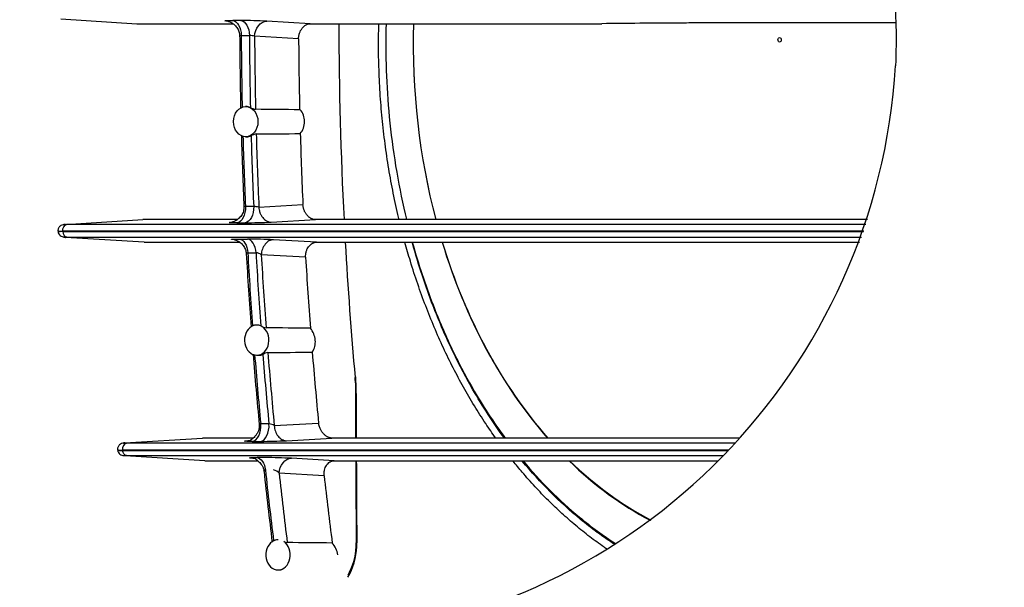
# Model space of a CAD drawing. Units: millimetres. Extents: x -26 to 420, y 0 to 522.
# Drawn here: x 261 to 268, y 116 to 120 of the extents above; entities that cross this region are included whole.
import ezdxf

# ---------------------------------------------------------------- set-up
doc = ezdxf.new("R2010")
doc.units = ezdxf.units.MM
for name, color, linetype in [('2006630-00-GALLE', 7, 'Continuous'), ('2010167', 7, 'Continuous'), ('2010171', 7, 'Continuous'), ('2010172', 7, 'Continuous'), ('Drawing', 7, 'Continuous')]:
    doc.layers.add(name, color=color, linetype=linetype)

# ---------------------------------------------------------------- blocks, each defined once
blk = doc.blocks.new('SE4')
at = {"layer": '2006630-00-GALLE', "color": 7, "linetype": 'Continuous'}
for p, q in [((261.4814, 119.5336), (261.9872, 119.5017)), ((262.6778, 119.5225), (262.6233, 119.5226)), ((263.1384, 119.5017), (262.8498, 119.5181)), ((261.9872, 119.5017), (262.6238, 119.5017)), ((263.1384, 119.5017), (265.0747, 119.5017)), ((263.061, 119.4016), (262.7688, 119.4182)), ((262.7117, 118.9518), (262.7081, 118.9517)), ((263.0722, 118.931), (263.0679, 118.9305)), ((262.7081, 118.7517), (262.7167, 118.7515)), ((263.072, 118.7727), (263.0724, 118.7727)), ((262.7973, 118.2852), (263.0895, 118.3018)), ((261.5123, 118.17), (262.0278, 118.2017)), ((262.6501, 118.2017), (262.0278, 118.2017)), ((262.8783, 118.185), (263.1723, 118.2017)), ((266.8385, 118.2017), (263.1723, 118.2017)), ((266.828, 118.1682), (261.5209, 118.1682)), ((262.6519, 118.1805), (262.7063, 118.1806)), ((261.4945, 118.1249), (261.4946, 118.1223)), ((266.8128, 118.1249), (261.4945, 118.1249)), ((261.4946, 118.1223), (266.8109, 118.1223)), ((262.0353, 118.0517), (261.5126, 118.0839)), ((261.521, 118.0856), (266.7982, 118.0856)), ((263.1796, 118.0517), (262.8943, 118.0679)), ((262.0353, 118.0517), (262.6684, 118.0517)), ((263.1796, 118.0517), (266.786, 118.0517)), ((263.1077, 117.9516), (262.8133, 117.9683)), ((262.7811, 117.3017), (262.7948, 117.3013)), ((263.4401, 117.1549), (263.4397, 117.1598)), ((263.4418, 117.1188), (263.4401, 117.1549)), ((262.8995, 116.8351), (263.1938, 116.8518)), ((261.9081, 116.7199), (262.4231, 116.7517)), ((265.9599, 116.7181), (261.9174, 116.7181)), ((262.7562, 116.7517), (262.4231, 116.7517)), ((262.7536, 116.73), (262.8081, 116.7301)), ((262.9806, 116.7346), (263.2821, 116.7517)), ((265.9916, 116.7517), (263.2821, 116.7517)), ((265.9142, 116.6715), (261.8919, 116.6715)), ((261.8919, 116.6715), (261.8921, 116.6696)), ((261.8921, 116.6696), (265.9144, 116.6696)), ((262.4383, 116.6017), (261.9087, 116.6344)), ((261.9176, 116.6362), (265.8812, 116.6362)), ((262.4383, 116.6017), (262.787, 116.6017)), ((262.8393, 116.6224), (262.7848, 116.6225)), ((263.2969, 116.6017), (263.0129, 116.6178)), ((263.2969, 116.6017), (265.847, 116.6017)), ((263.2306, 116.5016), (262.9319, 116.5185)), ((262.9229, 115.8767), (262.9447, 115.8761)), ((263.3995, 115.8626), (263.3884, 115.8425)), ((263.3885, 115.8291), (263.4003, 115.8505))]:
    blk.add_line(p, q, dxfattribs=at)
for centre, radius, start, end in [((262.666, 115.723), 3.7995, 87.22723, 89.82178), ((266.4725, -59.7432), 179.2514, 89.823381, 90.262403), ((291.5163, 119.5766), 28.8471, 180.2978, 181.26177), ((263.4851, 442.6606), 323.238, 269.857261, 269.86692), ((262.732, 119.2938), 0.1297, 73.53094, 88.9637), ((262.7137, 118.8853), 0.0665, 65.94818, 91.72333), ((262.792, 119.033), 0.1009, 239.55517, 260.6218), ((262.5949, 86.644), 32.29, 89.16071, 89.67949), ((291.4214, 119.5741), 28.7522, 181.62554, 182.57844), ((262.7185, 118.818), 0.0665, 268.43711, 294.04701), ((262.7929, 118.6814), 0.0893, 98.52332, 121.96975), ((262.6025, 150.8923), 32.123, 270.31591, 270.83733), ((263.5136, -204.9768), 323.2658, 90.13308, 90.142737), ((262.7642, 118.0972), 0.1909, 79.99857, 90.42299), ((262.6945, 121.9794), 3.7988, 270.17809, 272.77286), ((263.4729, 437.165), 319.0935, 269.855351, 269.865135), ((262.7073, 114.1744), 3.898, 87.2497, 89.78667), ((290.6894, 119.5276), 28.0187, 183.17449, 184.17148), ((263.5292, 439.0272), 321.0462, 269.856226, 269.865952), ((262.7739, 117.9183), 0.0636, 51.73765, 86.23192), ((262.7652, 117.4722), 0.0259, 113.82033, 128.60118), ((262.782, 117.4353), 0.0664, 65.77484, 114.22516), ((262.4775, 116.7231), 0.8409, 66.17949, 66.76844), ((262.8562, 117.5635), 0.0811, 241.19733, 261.786), ((262.6636, 84.4715), 33.0122, 89.1746, 89.68577), ((263.0361, 117.3921), 0.1356, 4.07239, 40.56349), ((263.0533, 117.3894), 0.1188, 325.79065, 5.94359), ((290.253, 119.486), 27.5804, 184.52841, 185.50326), ((262.7963, 117.3678), 0.0665, 268.68813, 294.18396), ((262.8703, 117.2337), 0.087, 98.74879, 122.50426), ((262.6836, 150.1389), 32.8196, 270.30284, 270.81685), ((263.438, 117.0054), 0.1134, 88.12146, 90.10305), ((854.1014, 119.6824), 590.6691, 180.2486793, 180.2842865), ((856.7979, 119.6997), 593.3618, 180.2492191, 180.2846615), ((263.6153, -204.3059), 321.153, 90.134059, 90.143779), ((262.8615, 116.7755), 0.0707, 57.44606, 88.07716), ((262.7942, 120.6007), 3.8706, 270.20477, 272.75886), ((262.824, 112.7086), 3.9138, 87.23393, 89.77666), ((854.1014, 119.6824), 590.6691, 180.2988369, 180.3516718), ((856.7979, 119.6997), 593.3618, 180.2991459, 180.3517456), ((289.1986, 119.3469), 26.5173, 186.09617, 187.1177), ((262.8858, 116.4826), 0.0584, 37.93256, 81.03827), ((262.9016, 116.0536), 0.0186, 112.16466, 142.35746), ((262.9218, 116.0103), 0.0664, 90.57329, 114.2361), ((262.9925, 116.1222), 0.0645, 242.63748, 263.65278), ((262.8142, 81.3037), 34.7549, 89.22514, 89.71778), ((263.178, 115.9582), 0.144, 7.40069, 42.49126), ((263.036, 116.0468), 0.4076, 333.12091, 1.43196), ((263.0188, 116.046), 0.4287, 332.8691, 1.47197), ((263.4436, 115.9768), 0.0802, 87.34367, 90.1495)]:
    blk.add_arc(centre, radius, start, end, dxfattribs=at)
for centre, major_axis, ratio, start_param, end_param in [((268.531, 119.3834), (-4.9985, 0.0531), 0.022611, -0.942299, -0.807012), ((268.531, 119.3847), (-4.9984, 0.0522), 0.022397, -0.956661, -0.942304), ((272.7315, 119.5767), (0, -15.9987), 0.587785, 4.717077, 4.79844), ((272.6569, 119.5767), (0, -16.9746), 0.587785, 4.721409, 4.749558), ((272.7114, 119.5767), (0, -16.9746), 0.587785, 4.721417, 4.749551), ((272.7316, 119.5767), (0, -16.9505), 0.587785, 4.721742, 4.750346), ((272.745, 119.5767), (0, -16.4763), 0.587785, 4.723017, 4.751618), ((263.0117, 118.8517), (0, -0.109), 0.809017, 0.759391, 2.385275), ((272.6569, 119.5767), (0, -16.9746), 0.587785, -1.522508, -1.494804), ((272.7114, 119.5767), (0, -16.9746), 0.587785, -1.5225, -1.494811), ((272.7316, 119.5767), (0, -16.9505), 0.587785, -1.523174, -1.494532), ((272.745, 119.5767), (0, -16.4763), 0.587785, -1.521981, -1.493341), ((272.7315, 119.5767), (0, -15.9987), 0.587785, -1.475331, -1.418709), ((272.6569, 119.5767), (0, -16.9746), 0.587785, -1.476708, -1.447901), ((272.7114, 119.5767), (0, -16.9746), 0.587785, -1.4767, -1.447901), ((272.7316, 119.5767), (0, -16.9505), 0.587785, -1.475764, -1.446973), ((272.745, 119.5767), (0, -16.4763), 0.587785, -1.472003, -1.443212), ((262.7831, 117.4017), (0, 0.1), 0.809017, 0.434506, 5.848679), ((262.7831, 117.4017), (0, -0.1), 0.809017, 3.141593, 3.576099), ((272.6569, 119.5767), (0, -16.9746), 0.587785, -1.43669, -1.409226), ((272.7114, 119.5767), (0, -16.9746), 0.587785, -1.43669, -1.409233), ((272.7316, 119.5767), (0, -16.9505), 0.587785, -1.437249, -1.40834), ((272.745, 119.5767), (0, -16.4763), 0.587785, -1.433559, -1.40465), ((263.3121, 117.1188), (-0.0015, 0.2248), 0.559121, 4.708577, 4.860767), ((272.6569, 119.5767), (0, -16.9746), 0.587785, -1.390958, -1.362764), ((272.7316, 119.5767), (0, -16.9505), 0.587785, -1.389384, -1.361698), ((272.745, 119.5767), (0, -16.4763), 0.587785, -1.383057, -1.355417), ((262.9249, 115.9767), (0, 0.1), 0.809017, 0.488989, 5.794196), ((262.9249, 115.9767), (0, -0.1), 0.809017, 3.141593, 3.630582)]:
    blk.add_ellipse(centre, major_axis=major_axis, ratio=ratio, start_param=start_param, end_param=end_param, dxfattribs=at)
blk.add_ellipse((262.7101, 118.8517), major_axis=(0, -0.1), ratio=0.809017, dxfattribs=at)
for points, knots in [([(262.5932, 119.5187), (262.589, 119.519), (262.5854, 119.5192), (262.5794, 119.5197), (262.577, 119.52), (262.5735, 119.5204), (262.5724, 119.5207), (262.5714, 119.5212), (262.5722, 119.5214), (262.5742, 119.5217), (262.5756, 119.5218), (262.5775, 119.522), (262.5827, 119.5222), (262.5858, 119.5223), (262.5921, 119.5224), (262.595, 119.5225), (262.6013, 119.5226), (262.6047, 119.5226), (262.613, 119.5226), (262.618, 119.5226), (262.6233, 119.5226)], [0, 0, 0, 0, 0.117466, 0.117466, 0.234932, 0.234932, 0.354636, 0.354636, 0.515816, 0.515816, 0.515816, 0.627146, 0.627146, 0.738289, 0.738289, 0.818338, 0.818338, 0.898337, 0.898337, 1, 1, 1, 1]), ([(262.5905, 119.5188), (262.5905, 119.5188), (262.591, 119.5186), (262.5935, 119.5179), (262.5978, 119.5166), (262.6041, 119.5143), (262.6158, 119.5091), (262.6338, 119.4974), (262.6527, 119.4769), (262.6666, 119.45), (262.6686, 119.432), (262.6696, 119.4217)], [0.1534161, 0.1534161, 0.1534161, 0.1534161, 0.201975, 0.2475184, 0.2924883, 0.3393157, 0.3911835, 0.5219682, 0.685207, 0.8455643, 1, 1, 1, 1]), ([(263.061, 119.4016), (263.061, 119.4038), (263.061, 119.4081), (263.0616, 119.4146), (263.0625, 119.4209), (263.0637, 119.4272), (263.0653, 119.4334), (263.0684, 119.4434), (263.0742, 119.4567), (263.0831, 119.4704), (263.0924, 119.481), (263.1014, 119.4888), (263.1107, 119.4947), (263.12, 119.4988), (263.1293, 119.5013), (263.1354, 119.5016), (263.1384, 119.5017)], [0, 0, 0, 0, 0.041858, 0.0834, 0.124854, 0.166429, 0.208309, 0.250137, 0.375412, 0.49998, 0.593179, 0.682839, 0.767653, 0.848735, 0.926421, 1, 1, 1, 1]), ([(262.6696, 119.4218), (262.6697, 119.422), (262.6698, 119.4222), (262.67, 119.4224), (262.6703, 119.4226), (262.6707, 119.4227), (262.6717, 119.423), (262.6724, 119.4232), (262.6736, 119.4234), (262.6742, 119.4234), (262.6755, 119.4235), (262.6762, 119.4235), (262.6778, 119.4236), (262.6788, 119.4236), (262.6799, 119.4236)], [0.4163944, 0.4163944, 0.4163944, 0.4163944, 0.5158163, 0.5158163, 0.5158163, 0.6271464, 0.6271464, 0.7382887, 0.7382887, 0.8183382, 0.8183382, 0.8983369, 0.8983369, 1, 1, 1, 1]), ([(262.698, 118.2865), (262.6975, 118.2756), (262.6963, 118.2566), (262.6823, 118.2281), (262.6632, 118.2065), (262.6446, 118.1942), (262.6327, 118.1888), (262.6262, 118.1865), (262.6217, 118.1852), (262.6192, 118.1845), (262.6187, 118.1843), (262.6188, 118.1843)], [0, 0, 0, 0, 0.1572879, 0.3198609, 0.4839211, 0.614185, 0.6656936, 0.7120489, 0.7564534, 0.8013589, 0.8477647, 0.8477647, 0.8477647, 0.8477647]), ([(262.7083, 118.288), (262.7071, 118.288), (262.706, 118.288), (262.7042, 118.2879), (262.7036, 118.2878), (262.7017, 118.2877), (262.7007, 118.2876), (262.6991, 118.2872), (262.6986, 118.2871), (262.6983, 118.2868), (262.6981, 118.2867), (262.6981, 118.2866), (262.698, 118.2865)], [0, 0, 0, 0, 0.1141663, 0.1141663, 0.1942958, 0.1942958, 0.3550153, 0.3550153, 0.5161038, 0.5161038, 0.5161038, 0.5990429, 0.5990429, 0.5990429, 0.5990429]), ([(262.7973, 118.2852), (262.7974, 118.2787), (262.7982, 118.2722), (262.8, 118.2627), (262.8007, 118.2596), (262.8021, 118.255), (262.8025, 118.2534), (262.8035, 118.2504), (262.8041, 118.2489), (262.8068, 118.2414), (262.8095, 118.2358), (262.814, 118.2278), (262.8157, 118.2251), (262.8191, 118.2201), (262.8208, 118.2178), (262.8264, 118.2109), (262.8304, 118.2067), (262.839, 118.1992), (262.8436, 118.196), (262.8506, 118.192), (262.853, 118.1909), (262.8579, 118.1888), (262.8604, 118.1879), (262.868, 118.1858), (262.8731, 118.185), (262.8783, 118.185)], [0, 0, 0, 0, 0.124989, 0.124989, 0.18749, 0.18749, 0.218741, 0.218741, 0.249992, 0.249992, 0.374994, 0.374994, 0.437495, 0.437495, 0.499996, 0.499996, 0.624999, 0.624999, 0.750001, 0.750001, 0.812502, 0.812502, 0.875003, 0.875003, 1, 1, 1, 1]), ([(263.1723, 118.2017), (263.1705, 118.2018), (263.167, 118.2019), (263.1616, 118.2027), (263.1562, 118.204), (263.1508, 118.2059), (263.1454, 118.2083), (263.1401, 118.2112), (263.1348, 118.2147), (263.1296, 118.2187), (263.1246, 118.2232), (263.1197, 118.2282), (263.1151, 118.2336), (263.1107, 118.2396), (263.1065, 118.246), (263.1027, 118.2528), (263.0992, 118.2601), (263.0961, 118.2678), (263.0936, 118.2759), (263.0915, 118.2843), (263.0901, 118.293), (263.0897, 118.2988), (263.0895, 118.3018)], [0, 0, 0, 0, 0.043323, 0.087236, 0.131996, 0.177425, 0.223188, 0.26952, 0.316678, 0.364874, 0.413978, 0.463489, 0.513628, 0.56465, 0.616746, 0.669332, 0.722477, 0.776523, 0.83158, 0.886918, 0.942876, 1, 1, 1, 1]), ([(261.5054, 118.1689), (261.4996, 118.1679), (261.4901, 118.166), (261.4786, 118.1597), (261.4712, 118.1521), (261.4667, 118.1451), (261.4634, 118.1364), (261.4632, 118.1305), (261.4631, 118.127)], [0, 0, 0, 0, 0.260013, 0.509354, 0.631462, 0.752544, 0.874166, 1, 1, 1, 1]), ([(261.5123, 118.17), (261.5116, 118.1699), (261.5108, 118.1699), (261.5094, 118.1698), (261.5088, 118.1697), (261.506, 118.1695), (261.5044, 118.1694), (261.5019, 118.169), (261.5017, 118.1688), (261.5026, 118.1687), (261.5033, 118.1686), (261.5046, 118.1685), (261.5083, 118.1683), (261.5108, 118.1683), (261.515, 118.1682), (261.5164, 118.1682), (261.5188, 118.1682), (261.5199, 118.1682), (261.5209, 118.1682)], [0, 0, 0, 0, 0.050034, 0.050034, 0.099103, 0.099103, 0.274854, 0.274854, 0.519676, 0.519676, 0.519676, 0.695404, 0.695404, 0.871149, 0.871149, 0.948632, 0.948632, 1, 1, 1, 1]), ([(262.6519, 118.1805), (262.6459, 118.1805), (262.6404, 118.1805), (262.6317, 118.1805), (262.6284, 118.1805), (262.6191, 118.1807), (262.6139, 118.1808), (262.606, 118.1811), (262.6032, 118.1813), (262.6017, 118.1816), (262.6007, 118.1818), (262.6002, 118.1819), (262.6006, 118.1823), (262.6014, 118.1825), (262.6038, 118.1829), (262.6051, 118.1831), (262.6079, 118.1834), (262.6091, 118.1835), (262.6136, 118.1839), (262.6174, 118.1841), (262.6218, 118.1844)], [0, 0, 0, 0, 0.114166, 0.114166, 0.194296, 0.194296, 0.355015, 0.355015, 0.516104, 0.516104, 0.516104, 0.628322, 0.628322, 0.740715, 0.740715, 0.821622, 0.821622, 0.877114, 0.877114, 1, 1, 1, 1]), ([(261.4631, 118.127), (261.4631, 118.1268), (261.4634, 118.1266), (261.464, 118.1265), (261.4652, 118.1262), (261.4673, 118.1259), (261.4736, 118.1254), (261.4776, 118.1252), (261.4847, 118.1251), (261.487, 118.125), (261.4911, 118.125), (261.4928, 118.1249), (261.4945, 118.1249)], [0.4220837, 0.4220837, 0.4220837, 0.4220837, 0.519676, 0.519676, 0.519676, 0.6954044, 0.6954044, 0.8711489, 0.8711489, 0.9486322, 0.9486322, 1, 1, 1, 1]), ([(261.4633, 118.1231), (261.4633, 118.1231), (261.4633, 118.1231), (261.4638, 118.1232), (261.4643, 118.1233), (261.4659, 118.1234), (261.467, 118.1234), (261.4695, 118.1235), (261.4711, 118.1236), (261.474, 118.1237), (261.4753, 118.1237), (261.4779, 118.1238), (261.4791, 118.1238), (261.4804, 118.1238)], [0.575957, 0.575957, 0.575957, 0.575957, 0.6269612, 0.6269612, 0.7148624, 0.7148624, 0.8027295, 0.8027295, 0.8905967, 0.8905967, 0.9500389, 0.9500389, 1, 1, 1, 1]), ([(261.4946, 118.1223), (261.493, 118.1223), (261.4915, 118.1223), (261.4875, 118.1223), (261.4851, 118.1224), (261.4805, 118.1224), (261.4782, 118.1225), (261.4742, 118.1225), (261.4724, 118.1226), (261.4665, 118.1227), (261.464, 118.1229), (261.4634, 118.123), (261.4633, 118.123), (261.4633, 118.123), (261.4633, 118.1231)], [0, 0, 0, 0, 0.0470343, 0.0470343, 0.1252819, 0.1252819, 0.2123369, 0.2123369, 0.2993919, 0.2993919, 0.53906, 0.53906, 0.53906, 0.575957, 0.575957, 0.575957, 0.575957]), ([(261.4633, 118.1231), (261.4636, 118.1198), (261.4644, 118.1143), (261.4691, 118.1039), (261.4777, 118.0944), (261.4908, 118.0877), (261.5001, 118.0859), (261.5057, 118.0849)], [0, 0, 0, 0, 0.122472, 0.240908, 0.479325, 0.731291, 1, 1, 1, 1]), ([(261.521, 118.0856), (261.5201, 118.0856), (261.5191, 118.0856), (261.5167, 118.0856), (261.5153, 118.0856), (261.5125, 118.0856), (261.5112, 118.0856), (261.5088, 118.0855), (261.5077, 118.0855), (261.5042, 118.0854), (261.5027, 118.0852), (261.5023, 118.0851), (261.5022, 118.085), (261.5022, 118.0849), (261.5026, 118.0848), (261.5029, 118.0847), (261.5039, 118.0846), (261.5045, 118.0845), (261.5061, 118.0843), (261.507, 118.0843), (261.5088, 118.0841), (261.5096, 118.0841), (261.5111, 118.084), (261.5118, 118.0839), (261.5126, 118.0839)], [0, 0, 0, 0, 0.047034, 0.047034, 0.125282, 0.125282, 0.212337, 0.212337, 0.299392, 0.299392, 0.53906, 0.53906, 0.53906, 0.626961, 0.626961, 0.714862, 0.714862, 0.80273, 0.80273, 0.890597, 0.890597, 0.950039, 0.950039, 1, 1, 1, 1]), ([(262.6377, 118.0685), (262.6343, 118.0687), (262.6312, 118.0689), (262.6259, 118.0694), (262.6237, 118.0696), (262.62, 118.07), (262.6186, 118.0701), (262.6166, 118.0705), (262.6161, 118.0707), (262.6159, 118.071), (262.6162, 118.0711), (262.6173, 118.0714), (262.6182, 118.0715), (262.6194, 118.0716), (262.621, 118.0718), (262.6232, 118.0719), (262.6273, 118.0721), (262.6288, 118.0721), (262.6321, 118.0722), (262.6338, 118.0722), (262.6385, 118.0723), (262.6416, 118.0724), (262.6467, 118.0724), (262.6487, 118.0725), (262.6558, 118.0725), (262.6614, 118.0725), (262.6673, 118.0725)], [0, 0, 0, 0, 0.098462, 0.098462, 0.196924, 0.196924, 0.295386, 0.295386, 0.393848, 0.393848, 0.474786, 0.474786, 0.554905, 0.554905, 0.554905, 0.662939, 0.662939, 0.716253, 0.716253, 0.769566, 0.769566, 0.846657, 0.846657, 0.89067, 0.89067, 1, 1, 1, 1]), ([(262.6345, 118.0687), (262.6345, 118.0687), (262.6348, 118.0685), (262.6367, 118.068), (262.6407, 118.0669), (262.6465, 118.0649), (262.6575, 118.0603), (262.6753, 118.0496), (262.6945, 118.0303), (262.7094, 118.0043), (262.7122, 117.9867), (262.7136, 117.9765)], [0.1607419, 0.1607419, 0.1607419, 0.1607419, 0.1993601, 0.244652, 0.289535, 0.3362406, 0.3877194, 0.5169598, 0.6809027, 0.8435713, 1, 1, 1, 1]), ([(262.8943, 118.0679), (262.884, 118.0679), (262.8737, 118.0649), (262.855, 118.0544), (262.8462, 118.0468), (262.8314, 118.0286), (262.8252, 118.0178), (262.8185, 118.0001), (262.8167, 117.9938), (262.8142, 117.9812), (262.8135, 117.9748), (262.8133, 117.9683)], [0, 0, 0, 0, 0.25, 0.25, 0.5, 0.5, 0.75, 0.75, 0.875, 0.875, 1, 1, 1, 1]), ([(263.1077, 117.9516), (263.1076, 117.9537), (263.1074, 117.9577), (263.1075, 117.9635), (263.1079, 117.9689), (263.1085, 117.9738), (263.1092, 117.9783), (263.1101, 117.9823), (263.1109, 117.986), (263.1132, 117.9945), (263.118, 118.0069), (263.1261, 118.0205), (263.1346, 118.0308), (263.1431, 118.0385), (263.1519, 118.0445), (263.1611, 118.0486), (263.1703, 118.0512), (263.1765, 118.0515), (263.1796, 118.0517)], [0, 0, 0, 0, 0.040274, 0.077741, 0.112601, 0.144984, 0.174963, 0.202576, 0.227682, 0.250151, 0.381771, 0.499991, 0.591519, 0.680206, 0.764665, 0.845992, 0.924696, 1, 1, 1, 1]), ([(262.7137, 117.9774), (262.7137, 117.9775), (262.7137, 117.9776), (262.7138, 117.9781), (262.714, 117.9785), (262.7142, 117.9788), (262.7145, 117.9793), (262.7149, 117.9798), (262.7157, 117.9803), (262.716, 117.9805), (262.7166, 117.9808), (262.717, 117.981), (262.7179, 117.9813), (262.7185, 117.9815), (262.7195, 117.9817), (262.7199, 117.9817), (262.7213, 117.9819), (262.7224, 117.982), (262.7236, 117.9819)], [0.4560204, 0.4560204, 0.4560204, 0.4560204, 0.4747857, 0.4747857, 0.5549052, 0.5549052, 0.5549052, 0.6629389, 0.6629389, 0.7162525, 0.7162525, 0.7695661, 0.7695661, 0.8466567, 0.8466567, 0.8906698, 0.8906698, 1, 1, 1, 1]), ([(262.7997, 116.8417), (262.7999, 116.8326), (262.8, 116.8178), (262.7929, 116.7954), (262.7828, 116.7771), (262.771, 116.7625), (262.7592, 116.7514), (262.7493, 116.7437), (262.7424, 116.7388), (262.7417, 116.7374), (262.7414, 116.7367)], [0, 0, 0, 0, 0.1586942, 0.3048503, 0.4397817, 0.5638102, 0.6781753, 0.7858933, 0.891455, 0.9944579, 0.9944579, 0.9944579, 0.9944579]), ([(262.8094, 116.846), (262.8087, 116.846), (262.8081, 116.846), (262.8069, 116.8459), (262.8063, 116.8458), (262.8055, 116.8457), (262.8054, 116.8457), (262.8045, 116.8455), (262.8039, 116.8454), (262.8028, 116.845), (262.8023, 116.8448), (262.8015, 116.8444), (262.8011, 116.8441), (262.8005, 116.8435), (262.8002, 116.8432), (262.7998, 116.8426), (262.7997, 116.8422), (262.7997, 116.8419), (262.7997, 116.8418), (262.7997, 116.8417), (262.7997, 116.8417)], [0, 0, 0, 0, 0.0621863, 0.0621863, 0.1243726, 0.1243726, 0.1439209, 0.1439209, 0.2214903, 0.2214903, 0.3000832, 0.3000832, 0.3793972, 0.3793972, 0.4595073, 0.4595073, 0.5404261, 0.5404261, 0.5404261, 0.5544038, 0.5544038, 0.5544038, 0.5544038]), ([(262.8995, 116.8351), (262.8997, 116.8285), (262.9004, 116.8221), (262.9028, 116.8094), (262.9046, 116.8031), (262.9112, 116.7852), (262.9174, 116.7743), (262.9323, 116.7559), (262.941, 116.7483), (262.9598, 116.7377), (262.9702, 116.7346), (262.9806, 116.7346)], [0, 0, 0, 0, 0.125, 0.125, 0.25, 0.25, 0.5, 0.5, 0.75, 0.75, 1, 1, 1, 1]), ([(263.2821, 116.7517), (263.2804, 116.7518), (263.277, 116.7518), (263.2717, 116.7526), (263.2664, 116.7539), (263.261, 116.7557), (263.2556, 116.758), (263.2502, 116.7607), (263.2449, 116.764), (263.2396, 116.7679), (263.2344, 116.7722), (263.2292, 116.777), (263.224, 116.7826), (263.2185, 116.7893), (263.2129, 116.7973), (263.2076, 116.8063), (263.2028, 116.8163), (263.1987, 116.8273), (263.1954, 116.8393), (263.1943, 116.8476), (263.1938, 116.8518)], [0, 0, 0, 0, 0.041735, 0.084114, 0.12738, 0.171456, 0.215957, 0.261056, 0.306999, 0.354011, 0.402137, 0.450782, 0.500082, 0.560764, 0.625408, 0.69321, 0.764514, 0.839784, 0.917933, 1, 1, 1, 1]), ([(261.9012, 116.7188), (261.8953, 116.7178), (261.8856, 116.7158), (261.8738, 116.7092), (261.8663, 116.7012), (261.8618, 116.6938), (261.8588, 116.6848), (261.8588, 116.6786), (261.8588, 116.675)], [0, 0, 0, 0, 0.256504, 0.505098, 0.627901, 0.750087, 0.872974, 1, 1, 1, 1]), ([(261.9081, 116.7199), (261.9074, 116.7199), (261.9067, 116.7198), (261.9048, 116.7197), (261.9037, 116.7196), (261.9017, 116.7194), (261.9008, 116.7193), (261.8994, 116.7192), (261.8989, 116.7191), (261.8979, 116.7189), (261.8977, 116.7188), (261.8978, 116.7187), (261.8981, 116.7186), (261.8988, 116.7185), (261.8998, 116.7184), (261.9013, 116.7183), (261.9045, 116.7182), (261.9057, 116.7182), (261.9083, 116.7181), (261.9098, 116.7181), (261.9123, 116.7181), (261.9132, 116.7181), (261.9152, 116.7181), (261.9163, 116.7181), (261.9174, 116.7181)], [0, 0, 0, 0, 0.045301, 0.045301, 0.132448, 0.132448, 0.219611, 0.219611, 0.306775, 0.306775, 0.429294, 0.429294, 0.551867, 0.551867, 0.551867, 0.724979, 0.724979, 0.811584, 0.811584, 0.898189, 0.898189, 0.947613, 0.947613, 1, 1, 1, 1]), ([(262.7536, 116.73), (262.7502, 116.73), (262.747, 116.73), (262.7408, 116.73), (262.7378, 116.73), (262.7341, 116.73), (262.7333, 116.73), (262.7291, 116.7301), (262.7259, 116.7301), (262.7202, 116.7302), (262.7176, 116.7303), (262.713, 116.7304), (262.711, 116.7305), (262.7076, 116.7307), (262.7062, 116.7308), (262.704, 116.731), (262.7033, 116.7312), (262.7028, 116.7313), (262.7025, 116.7314), (262.7023, 116.7315), (262.7024, 116.7317), (262.7025, 116.7318), (262.7032, 116.732), (262.7036, 116.7321), (262.7049, 116.7323), (262.7057, 116.7324), (262.708, 116.7327), (262.7097, 116.7329), (262.7121, 116.7331), (262.7125, 116.7331), (262.7145, 116.7333), (262.7162, 116.7334), (262.7199, 116.7337), (262.7219, 116.7338), (262.724, 116.734)], [0, 0, 0, 0, 0.062186, 0.062186, 0.124373, 0.124373, 0.143921, 0.143921, 0.22149, 0.22149, 0.300083, 0.300083, 0.379397, 0.379397, 0.459507, 0.459507, 0.540426, 0.540426, 0.540426, 0.598133, 0.598133, 0.656205, 0.656205, 0.714612, 0.714612, 0.773311, 0.773311, 0.857291, 0.857291, 0.876253, 0.876253, 0.938126, 0.938126, 1, 1, 1, 1]), ([(261.8588, 116.675), (261.8588, 116.675), (261.8588, 116.6749), (261.859, 116.6745), (261.8596, 116.6741), (261.8607, 116.6738), (261.8623, 116.6733), (261.8649, 116.6728), (261.8703, 116.6723), (261.8723, 116.6722), (261.8767, 116.6719), (261.8792, 116.6718), (261.8833, 116.6716), (261.8849, 116.6716), (261.8883, 116.6715), (261.8901, 116.6715), (261.8919, 116.6715)], [0.4194108, 0.4194108, 0.4194108, 0.4194108, 0.4292941, 0.4292941, 0.5518665, 0.5518665, 0.5518665, 0.7249788, 0.7249788, 0.8115839, 0.8115839, 0.8981891, 0.8981891, 0.9476131, 0.9476131, 1, 1, 1, 1]), ([(261.8591, 116.6717), (261.8591, 116.6717), (261.8592, 116.6717), (261.8592, 116.6716), (261.8595, 116.6712), (261.8615, 116.6708), (261.8667, 116.6704), (261.8683, 116.6703), (261.872, 116.6701), (261.874, 116.67), (261.8785, 116.6699), (261.881, 116.6698), (261.8849, 116.6697), (261.8862, 116.6697), (261.889, 116.6696), (261.8906, 116.6696), (261.8921, 116.6696)], [0.4204095, 0.4204095, 0.4204095, 0.4204095, 0.4368306, 0.4368306, 0.4368306, 0.6640396, 0.6640396, 0.7481303, 0.7481303, 0.8322211, 0.8322211, 0.9162949, 0.9162949, 0.9562025, 0.9562025, 1, 1, 1, 1]), ([(261.8591, 116.6717), (261.8597, 116.6686), (261.8606, 116.6633), (261.8655, 116.6534), (261.8741, 116.6445), (261.8869, 116.6382), (261.8961, 116.6364), (261.9017, 116.6355)], [0, 0, 0, 0, 0.119814, 0.235878, 0.471726, 0.725269, 1, 1, 1, 1]), ([(261.9087, 116.6344), (261.9079, 116.6345), (261.9071, 116.6345), (261.9058, 116.6346), (261.9053, 116.6346), (261.9036, 116.6348), (261.9026, 116.6348), (261.9009, 116.635), (261.9002, 116.6351), (261.899, 116.6352), (261.8986, 116.6353), (261.8981, 116.6355), (261.898, 116.6355), (261.898, 116.6356), (261.8982, 116.6358), (261.8994, 116.6359), (261.9024, 116.636), (261.9034, 116.6361), (261.9056, 116.6361), (261.9068, 116.6362), (261.9095, 116.6362), (261.911, 116.6362), (261.9133, 116.6362), (261.9141, 116.6362), (261.9158, 116.6362), (261.9167, 116.6362), (261.9176, 116.6362)], [0, 0, 0, 0, 0.048937, 0.048937, 0.089392, 0.089392, 0.17615, 0.17615, 0.262943, 0.262943, 0.349887, 0.349887, 0.436831, 0.436831, 0.436831, 0.66404, 0.66404, 0.74813, 0.74813, 0.832221, 0.832221, 0.916295, 0.916295, 0.956203, 0.956203, 1, 1, 1, 1]), ([(262.7562, 116.6185), (262.7529, 116.6187), (262.7499, 116.6189), (262.7447, 116.6193), (262.7424, 116.6195), (262.7368, 116.6201), (262.7346, 116.6204), (262.7339, 116.6208), (262.7339, 116.6209), (262.734, 116.621), (262.7341, 116.6211), (262.7345, 116.6212), (262.7347, 116.6213), (262.7354, 116.6214), (262.7359, 116.6215), (262.7369, 116.6216), (262.7375, 116.6216), (262.7381, 116.6217), (262.739, 116.6218), (262.74, 116.6218), (262.7423, 116.622), (262.7435, 116.622), (262.7463, 116.6221), (262.7479, 116.6222), (262.7511, 116.6222), (262.7529, 116.6223), (262.7562, 116.6223), (262.7577, 116.6224), (262.7608, 116.6224), (262.7624, 116.6224), (262.7657, 116.6225), (262.7675, 116.6225), (262.774, 116.6225), (262.7792, 116.6225), (262.7848, 116.6225)], [0, 0, 0, 0, 0.098141, 0.098141, 0.196282, 0.196282, 0.392564, 0.392564, 0.433736, 0.433736, 0.474506, 0.474506, 0.514858, 0.514858, 0.554775, 0.554775, 0.594243, 0.594243, 0.594243, 0.645719, 0.645719, 0.696407, 0.696407, 0.746001, 0.746001, 0.795596, 0.795596, 0.83198, 0.83198, 0.868364, 0.868364, 0.904338, 0.904338, 1, 1, 1, 1]), ([(262.7734, 116.6155), (262.7735, 116.615), (262.7739, 116.6138), (262.7792, 116.61), (262.7876, 116.6039), (262.7979, 116.5953), (262.8087, 116.5839), (262.8189, 116.5696), (262.8275, 116.5516), (262.8298, 116.5393), (262.8311, 116.5316)], [0.0227781, 0.0227781, 0.0227781, 0.0227781, 0.1199028, 0.2315967, 0.3415309, 0.4546371, 0.5748612, 0.7046787, 0.8457183, 1, 1, 1, 1]), ([(263.2306, 116.5016), (263.2304, 116.5038), (263.23, 116.5081), (263.2298, 116.5143), (263.23, 116.5201), (263.2304, 116.5255), (263.231, 116.5304), (263.2318, 116.5349), (263.2337, 116.544), (263.2378, 116.5566), (263.2459, 116.5717), (263.256, 116.5841), (263.2662, 116.5923), (263.2751, 116.5971), (263.2822, 116.5997), (263.2895, 116.6014), (263.2945, 116.6016), (263.2969, 116.6017)], [0, 0, 0, 0, 0.043144, 0.083574, 0.121519, 0.157128, 0.190492, 0.221601, 0.250167, 0.381228, 0.500041, 0.630202, 0.749904, 0.814676, 0.878193, 0.939989, 1, 1, 1, 1]), ([(262.831, 116.5331), (262.8311, 116.5334), (262.8311, 116.5337), (262.8311, 116.5343), (262.8312, 116.5346), (262.8313, 116.5352), (262.8314, 116.5355), (262.8315, 116.5358), (262.8317, 116.5361), (262.8318, 116.5365), (262.8322, 116.5372), (262.8324, 116.5375), (262.8329, 116.538), (262.8332, 116.5383), (262.8338, 116.5388), (262.8342, 116.539), (262.8348, 116.5394), (262.8351, 116.5395), (262.8357, 116.5397), (262.836, 116.5398), (262.8366, 116.54), (262.837, 116.5401), (262.8382, 116.5404), (262.8393, 116.5405), (262.8404, 116.5404)], [0.4801856, 0.4801856, 0.4801856, 0.4801856, 0.5148583, 0.5148583, 0.5547748, 0.5547748, 0.5942432, 0.5942432, 0.5942432, 0.6457194, 0.6457194, 0.6964066, 0.6964066, 0.7460012, 0.7460012, 0.7955958, 0.7955958, 0.83198, 0.83198, 0.8683642, 0.8683642, 0.9043378, 0.9043378, 1, 1, 1, 1])]:
    blk.add_open_spline(points, degree=3, knots=knots, dxfattribs=at)
for points in [[(262.6233, 119.5226), (262.6532, 119.5209), (262.6797, 119.4745), (262.6799, 119.4236)], [(262.6778, 119.5225), (262.7077, 119.5207), (262.7342, 119.4744), (262.7344, 119.4235)], [(262.7688, 119.4182), (262.7699, 119.4705), (262.8085, 119.5181), (262.8498, 119.5181)], [(262.7083, 118.288), (262.7107, 118.2344), (262.6834, 118.1823), (262.6519, 118.1805)], [(262.7627, 118.2881), (262.7652, 118.2346), (262.7379, 118.1825), (262.7063, 118.1806)], [(261.4945, 118.1249), (261.4933, 118.1464), (261.5061, 118.1675), (261.5209, 118.1682)], [(261.4946, 118.1223), (261.4958, 118.103), (261.5078, 118.0863), (261.521, 118.0856)], [(262.6673, 118.0725), (262.6955, 118.0708), (262.721, 118.0298), (262.7236, 117.9819)], [(262.7781, 117.9818), (262.7755, 118.0297), (262.75, 118.0707), (262.7218, 118.0724)], [(262.7536, 116.73), (262.7869, 116.732), (262.8149, 116.7902), (262.8094, 116.846)], [(262.8081, 116.7301), (262.8413, 116.7321), (262.8693, 116.7903), (262.8639, 116.8462)], [(261.9174, 116.7181), (261.9022, 116.7173), (261.8894, 116.6939), (261.8919, 116.6715)], [(262.7401, 116.7362), (262.7349, 116.7348), (262.7295, 116.734), (262.724, 116.734)], [(261.9176, 116.6362), (261.9054, 116.6369), (261.8941, 116.6516), (261.8921, 116.6696)], [(262.7562, 116.6185), (262.7616, 116.6184), (262.767, 116.6177), (262.7722, 116.6163)], [(262.7848, 116.6225), (262.8113, 116.6209), (262.8357, 116.5849), (262.8404, 116.5404)], [(262.9319, 116.5185), (262.9332, 116.5707), (262.9717, 116.6179), (263.0129, 116.6178)], [(263.3995, 115.8626), (263.402, 115.8581), (263.4021, 115.8537), (263.4003, 115.8505)]]:
    blk.add_open_spline(points, degree=3, dxfattribs=at)
at = {"layer": '2010167', "color": 7, "linetype": 'Continuous'}
for points, knots in [([(269.9877, 119.0851), (269.9956, 119.2748), (270.0083, 119.5785), (270.0282, 120.0544), (270.0455, 120.4692), (270.0609, 120.8362), (270.0735, 121.1387), (270.0837, 121.3826), (270.0918, 121.5729), (270.0979, 121.7282), (270.1039, 121.8502), (270.1056, 121.9431), (270.0995, 122.0386), (270.0806, 122.1578), (270.0299, 122.3131), (269.9376, 122.4829), (269.8155, 122.6306), (269.6902, 122.7681), (269.5713, 122.8945), (269.4552, 123.0128), (269.3539, 123.1125), (269.2767, 123.1867), (269.2212, 123.2391), (269.176, 123.2813), (269.1289, 123.3248), (269.0495, 123.3972), (268.9283, 123.5051), (268.7569, 123.6519), (268.5574, 123.815), (268.2826, 124.0281), (267.9344, 124.2771), (267.507, 124.5526), (267.0559, 124.8137), (266.6337, 125.032), (266.2456, 125.2134), (265.9052, 125.3592), (265.5744, 125.4886), (265.2682, 125.598), (264.9929, 125.6879), (264.7389, 125.7645), (264.5103, 125.8282), (264.3091, 125.8802), (264.1398, 125.9213), (263.989, 125.9559), (263.8295, 125.9906), (263.643, 126.0286), (263.4131, 126.0714), (263.1473, 126.1155), (262.8556, 126.1572), (262.5748, 126.1904), (262.3099, 126.2159), (262.0633, 126.2347), (261.8113, 126.2489), (261.5941, 126.2571), (261.4195, 126.2609), (261.2985, 126.2622), (261.2094, 126.2625), (261.1546, 126.2625), (261.1288, 126.2625), (261.1099, 126.2624), (261.0811, 126.2623), (261.0447, 126.2623), (261.0032, 126.2625), (260.9794, 126.2627), (260.9645, 126.2628)], [0, 0, 0, 0, 0.036446, 0.06935, 0.098712, 0.124533, 0.146812, 0.162673, 0.176074, 0.187016, 0.195498, 0.201859, 0.206614, 0.215673, 0.227285, 0.241092, 0.256695, 0.268745, 0.281719, 0.294556, 0.304955, 0.312795, 0.317978, 0.321598, 0.326211, 0.331963, 0.345058, 0.361718, 0.381447, 0.401668, 0.438081, 0.47556, 0.51409, 0.553761, 0.581443, 0.609755, 0.636629, 0.660987, 0.682593, 0.701515, 0.720438, 0.735758, 0.74803, 0.759374, 0.770252, 0.784369, 0.801744, 0.822303, 0.844374, 0.867425, 0.885372, 0.903793, 0.922663, 0.941687, 0.952483, 0.96117, 0.967815, 0.97154, 0.972455, 0.973599, 0.976716, 0.98266, 0.990633, 1, 1, 1, 1]), ([(261.8654, 126.222), (262.3516, 126.1822), (262.8344, 126.1141), (263.8026, 125.9192), (264.2872, 125.7914), (265.2373, 125.4786), (265.7058, 125.2926), (266.6169, 124.8619), (267.0592, 124.6174), (267.9145, 124.0647), (268.3249, 123.758), (268.9054, 123.2503), (269.0929, 123.073), (269.3633, 122.7951), (269.4517, 122.7004), (269.5813, 122.5553), (269.6253, 122.5078), (269.7022, 122.402), (269.7357, 122.3441), (269.8159, 122.1633), (269.8437, 122.0289), (269.843, 121.8618), (269.8411, 121.8282), (269.8383, 121.7611), (269.8341, 121.6605), (269.8186, 121.2916), (269.7822, 120.4197), (269.7485, 119.6148), (269.7261, 119.0782)], [0.5012061, 0.5012061, 0.5012061, 0.5012061, 0.5625, 0.5625, 0.625, 0.625, 0.6875, 0.6875, 0.75, 0.75, 0.8125, 0.8125, 0.84375, 0.84375, 0.859375, 0.859375, 0.8671875, 0.8671875, 0.875, 0.875, 0.890625, 0.890625, 0.8945313, 0.8945313, 0.8984375, 0.90625, 0.9375, 1, 1, 1, 1]), ([(269.7261, 119.0782), (269.7038, 118.5443), (269.6703, 117.7435), (269.634, 116.8759), (269.6187, 116.5088), (269.6145, 116.4087), (269.6117, 116.342), (269.6108, 116.3086), (269.5999, 116.142), (269.5637, 116.0124), (269.4715, 115.8389), (269.4352, 115.7856), (269.3523, 115.6876), (269.3045, 115.6441), (269.1634, 115.5131), (269.0676, 115.428), (268.7752, 115.1793), (268.574, 115.0226), (267.9545, 114.5784), (267.5201, 114.316), (266.6225, 113.8558), (266.1609, 113.6589), (265.2179, 113.3264), (264.7353, 113.1908), (263.762, 112.98), (263.2686, 112.9042), (262.2777, 112.8122), (261.7811, 112.796), (260.7852, 112.8233), (260.289, 112.8666), (259.6393, 112.9644), (259.4826, 112.9912), (259.3262, 113.0211)], [0, 0, 0, 0, 0.0625, 0.09375, 0.1015625, 0.1054688, 0.1054688, 0.109375, 0.109375, 0.125, 0.125, 0.1328125, 0.1328125, 0.140625, 0.140625, 0.15625, 0.15625, 0.1875, 0.1875, 0.25, 0.25, 0.3125, 0.3125, 0.375, 0.375, 0.4375, 0.4375, 0.5, 0.5, 0.5625, 0.5625, 0.5824141, 0.5824141, 0.5824141, 0.5824141]), ([(261.4912, 112.8057), (261.5158, 112.8054), (261.561, 112.8049), (261.6725, 112.8036), (261.825, 112.802), (262.0517, 112.8018), (262.2946, 112.8068), (262.5626, 112.8171), (262.8131, 112.831), (263.0546, 112.8474), (263.2591, 112.8644), (263.4342, 112.8827), (263.5818, 112.9001), (263.7353, 112.9204), (263.8903, 112.9429), (264.0336, 112.9657), (264.1525, 112.986), (264.2381, 113.0014), (264.296, 113.0121), (264.3429, 113.0211), (264.3961, 113.0314), (264.4673, 113.0455), (264.5567, 113.064), (264.6912, 113.093), (264.8796, 113.1364), (265.1294, 113.1995), (265.4084, 113.2772), (265.7114, 113.3705), (266.0221, 113.4759), (266.3326, 113.5919), (266.6267, 113.712), (266.9004, 113.8329), (267.1936, 113.9722), (267.4973, 114.1289), (267.8031, 114.3012), (268.0668, 114.4618), (268.2889, 114.6062), (268.4879, 114.7425), (268.6748, 114.8768), (268.8626, 115.0183), (269.0158, 115.1393), (269.1422, 115.2427), (269.2461, 115.33), (269.3495, 115.42), (269.4307, 115.4929), (269.4878, 115.5455), (269.5362, 115.5904), (269.5965, 115.6499), (269.6686, 115.7331), (269.7364, 115.8314), (269.7935, 115.9421), (269.8398, 116.0702), (269.8702, 116.229), (269.8749, 116.4146), (269.8843, 116.6152), (269.8932, 116.8323), (269.9057, 117.1267), (269.9217, 117.5097), (269.9418, 117.9885), (269.9644, 118.5294), (269.9788, 118.8723), (269.9877, 119.0851)], [0, 0, 0, 0, 0.006455, 0.013906, 0.028381, 0.043214, 0.066271, 0.088088, 0.108269, 0.126912, 0.146009, 0.157506, 0.169574, 0.182222, 0.195459, 0.208157, 0.218119, 0.225278, 0.229695, 0.2327, 0.237189, 0.243234, 0.250841, 0.260019, 0.27765, 0.299227, 0.324501, 0.350131, 0.378524, 0.406535, 0.432943, 0.45779, 0.481091, 0.513686, 0.54261, 0.567966, 0.589916, 0.608072, 0.627519, 0.646609, 0.665499, 0.674865, 0.686019, 0.698337, 0.707998, 0.712449, 0.717379, 0.724301, 0.733187, 0.743979, 0.75281, 0.762671, 0.776017, 0.790576, 0.80617, 0.823165, 0.841561, 0.875334, 0.912998, 0.954554, 1, 1, 1, 1])]:
    blk.add_open_spline(points, degree=3, knots=knots, dxfattribs=at)
at = {"layer": '2010171', "color": 7, "linetype": 'Continuous'}
for centre, radius, start, end in [((262.9676, 119.4709), 4.0649, 274.75857, 356.50059), ((262.0632, 123.3271), 9.859, 287.30043, 312.63627)]:
    blk.add_arc(centre, radius, start, end, dxfattribs=at)
for points, knots in [([(263.3111, 123.4842), (263.3243, 123.483), (263.3479, 123.4807), (263.4185, 123.4732), (263.5258, 123.4582), (263.6724, 123.4307), (263.8209, 123.3964), (263.9518, 123.3611), (264.0609, 123.3282), (264.1606, 123.2953), (264.2617, 123.2592), (264.3732, 123.2158), (264.4938, 123.1645), (264.6234, 123.1043), (264.7593, 123.0354), (264.8921, 122.9618), (265.0082, 122.8918), (265.0985, 122.8341), (265.1896, 122.7731), (265.3027, 122.693), (265.4525, 122.5781), (265.6415, 122.4182), (265.8538, 122.2148), (266.0744, 121.9691), (266.2769, 121.7054), (266.4545, 121.4327), (266.5869, 121.1917), (266.6819, 120.991), (266.7501, 120.8296), (266.8128, 120.6604), (266.8674, 120.492), (266.9144, 120.3173), (266.9549, 120.1405), (266.9892, 119.9419), (267.0158, 119.7219), (267.0306, 119.475), (267.0274, 119.3186), (267.025, 119.2228)], [0, 0, 0, 0, 0.012547, 0.025893, 0.048483, 0.075194, 0.102154, 0.12454, 0.143399, 0.159475, 0.177794, 0.198528, 0.221575, 0.245242, 0.271182, 0.298326, 0.321156, 0.338649, 0.351349, 0.374963, 0.405971, 0.442459, 0.49385, 0.545799, 0.598179, 0.64926, 0.696846, 0.725145, 0.751401, 0.777201, 0.807648, 0.832094, 0.859532, 0.890081, 0.923439, 0.960498, 1, 1, 1, 1]), ([(263.7282, 118.2013), (263.7254, 118.2128), (263.7102, 118.2774), (263.6848, 118.3964), (263.6555, 118.5601), (263.6315, 118.7264), (263.6129, 118.8952), (263.5999, 119.0661), (263.5926, 119.2386), (263.591, 119.3842), (263.5929, 119.472), (263.5937, 119.5018)], [0.7447641, 0.7447641, 0.7447641, 0.7447641, 0.7513604, 0.7817823, 0.8123901, 0.8431852, 0.8741692, 0.9053412, 0.9367023, 0.9682546, 0.984493, 0.984493, 0.984493, 0.984493]), ([(264.3701, 116.751), (264.3474, 116.7829), (264.2989, 116.8533), (264.2273, 116.9659), (264.1554, 117.0889), (264.0869, 117.2169), (264.022, 117.3496), (263.9609, 117.4869), (263.9038, 117.6287), (263.8509, 117.7747), (263.8053, 117.9155), (263.7785, 118.0082), (263.7669, 118.0503)], [0.432826, 0.432826, 0.432826, 0.432826, 0.4572865, 0.485867, 0.5146305, 0.5435775, 0.5727084, 0.6020241, 0.631523, 0.6612052, 0.6910716, 0.7156367, 0.7156367, 0.7156367, 0.7156367]), ([(265.1127, 116.0121), (265.1047, 116.0175), (265.0647, 116.0449), (264.9935, 116.0968), (264.9002, 116.1714), (264.8084, 116.2516), (264.7185, 116.3374), (264.6305, 116.4286), (264.5527, 116.5164), (264.5047, 116.5745), (264.4848, 116.5994)], [0.2016892, 0.2016892, 0.2016892, 0.2016892, 0.2084055, 0.2353122, 0.2624064, 0.2896881, 0.3171571, 0.3448132, 0.3726541, 0.3929146, 0.3929146, 0.3929146, 0.3929146])]:
    blk.add_open_spline(points, degree=3, knots=knots, dxfattribs=at)
at = {"layer": '2010172', "color": 7, "linetype": 'Continuous'}
for centre, major_axis, start_param, end_param in [((266.2719, 119.3947), (-0.0352, -3.4048), 4.688405, 5.077809), ((266.2684, 119.3948), (0.0352, 3.3999), 1.546778, 1.936771), ((266.2719, 119.3947), (-0.0352, -3.4048), 5.125284, 5.608506), ((266.2684, 119.3948), (0.0352, 3.3999), 1.984327, 2.468721), ((266.2719, 119.3947), (-0.0352, -3.4048), 5.681751, 5.931796), ((266.2684, 119.3948), (0.0352, 3.3999), 2.542264, 2.79315)]:
    blk.add_ellipse(centre, major_axis=major_axis, ratio=0.719449, start_param=start_param, end_param=end_param, dxfattribs=at)
blk.add_ellipse((266.2546, 119.3949), major_axis=(0.0002, 0.015), ratio=0.719449, dxfattribs=at)
for points, knots in [([(263.6419, 119.5018), (263.6365, 119.295), (263.6436, 119.0889), (263.6842, 118.6653), (263.7197, 118.4475), (263.7708, 118.2279), (263.7735, 118.2168), (263.7761, 118.2057)], [0.5036405, 0.5036405, 0.5036405, 0.5036405, 0.5625, 0.5625, 0.625, 0.625, 0.6283425, 0.6283425, 0.6283425, 0.6283425]), ([(264.4281, 116.7507), (264.3528, 116.8535), (264.2823, 116.9621), (264.1672, 117.1622), (264.1206, 117.2512), (264.0328, 117.4359), (263.9916, 117.5317), (263.9019, 117.764), (263.8561, 117.9026), (263.8167, 118.0447)], [0.2083102, 0.2083102, 0.2083102, 0.2083102, 0.25, 0.25, 0.28125, 0.28125, 0.3125, 0.3125, 0.3558712, 0.3558712, 0.3558712, 0.3558712]), ([(263.8177, 118.0453), (263.8567, 117.9053), (263.9019, 117.7687), (263.9909, 117.5385), (264.032, 117.443), (264.1193, 117.2594), (264.1657, 117.1708), (264.2825, 116.9679), (264.3551, 116.8564), (264.433, 116.7511)], [0.6445787, 0.6445787, 0.6445787, 0.6445787, 0.6875, 0.6875, 0.71875, 0.71875, 0.75, 0.75, 0.7930418, 0.7930418, 0.7930418, 0.7930418]), ([(265.1602, 116.046), (265.0815, 116.0969), (265.0049, 116.153), (264.8625, 116.2701), (264.7963, 116.3303), (264.6681, 116.4588), (264.6057, 116.5274), (264.546, 116.5994)], [0.09075343, 0.09075343, 0.09075343, 0.09075343, 0.125, 0.125, 0.15625, 0.15625, 0.18723974, 0.18723974, 0.18723974, 0.18723974]), ([(264.5518, 116.5999), (264.6087, 116.532), (264.6678, 116.4672), (264.7924, 116.3424), (264.8583, 116.2826), (265.0043, 116.1626), (265.0849, 116.1039), (265.1679, 116.051)], [0.81425032, 0.81425032, 0.81425032, 0.81425032, 0.84375, 0.84375, 0.875, 0.875, 0.91115323, 0.91115323, 0.91115323, 0.91115323])]:
    blk.add_open_spline(points, degree=3, knots=knots, dxfattribs=at)

msp = doc.modelspace()

# ---------------------------------------------------------------- block references
at = {"layer": 'Drawing'}
msp.add_blockref('SE4', (0, 0), dxfattribs=at)

doc.saveas('drawing.dxf')
